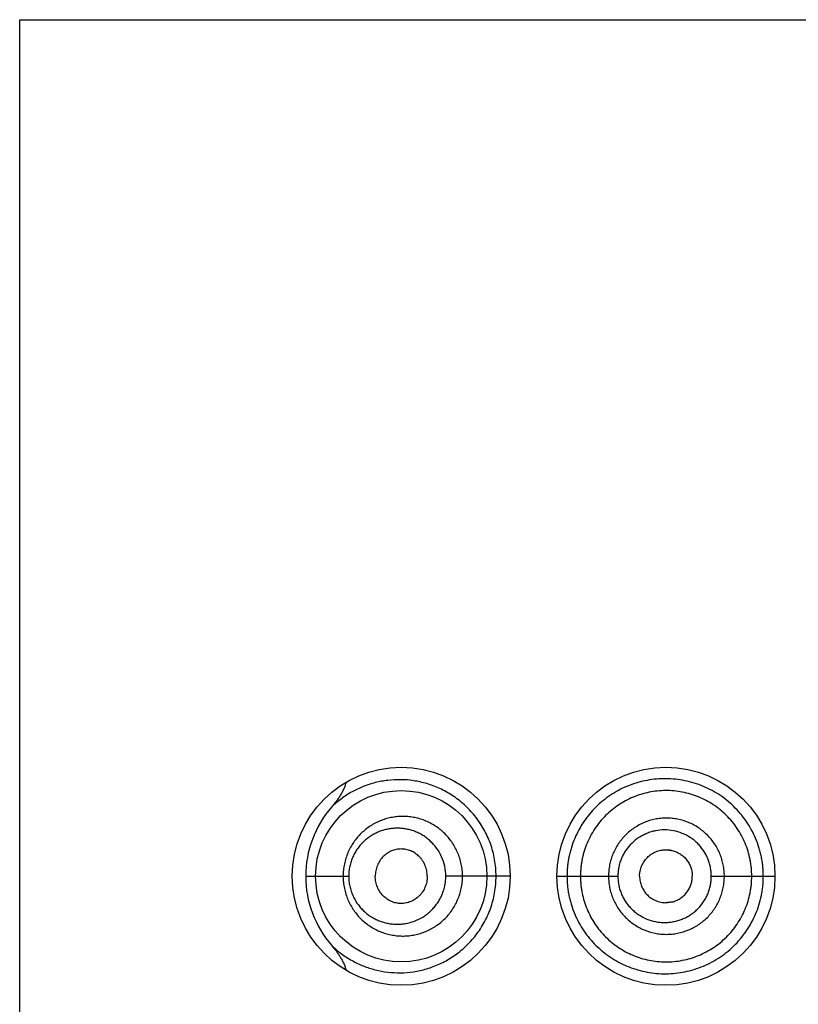
# Model space of a CAD drawing. Units: inches. Extents: x 0 to 11, y 0 to 8.5.
# Drawn here: x 6.5 to 6.6, y 6.2 to 6.3 of the extents above; entities that cross this region are included whole.
import ezdxf

# ---------------------------------------------------------------- set-up
doc = ezdxf.new("R2010")
doc.units = ezdxf.units.IN
doc.header["$LTSCALE"] = 0.605
doc.header["$MEASUREMENT"] = 0
doc.layers.get('0').update_dxf_attribs({"linetype": 'CONTINUOUS'})

msp = doc.modelspace()

# ---------------------------------------------------------------- linework, layer by layer
at = {"color": 7, "linetype": 'CONTINUOUS'}
for p, q in [((6.5382615747, 4.8563711172), (6.5382615747, 6.3438711172)), ((6.5382615747, 6.3438711172), (6.7132615747, 6.3438711172)), ((6.6108818573, 6.2505959048), (6.611568505, 6.2505128168)), ((6.5704023137, 6.2476211172), (6.5752382377, 6.2476211172)), ((6.5933865747, 6.2476210335), (6.5861417961, 6.2476211172)), ((6.5986365747, 6.2476211173), (6.6054854421, 6.2476211172)), ((6.6159872775, 6.2476211172), (6.6231365747, 6.2476211172)), ((6.6108818573, 6.2446463297), (6.611568505, 6.2447294177))]:
    msp.add_line(p, q, dxfattribs=at)
for points in [[(6.6108818573, 6.250595913), (6.6109226155, 6.2505956242), (6.6109806468, 6.2505941926), (6.611038952, 6.2505915535), (6.611097623, 6.2505876888), (6.611156651, 6.2505825805), (6.6112159951, 6.2505762135), (6.6112756973, 6.2505685623), (6.6113357913, 6.2505595973), (6.6113961862, 6.250549306), (6.6114567362, 6.2505376926), (6.6115174246, 6.250524742), (6.611568505, 6.2505128167)], [(6.611568505, 6.2447294178), (6.6115174246, 6.2447174925), (6.6114567362, 6.2447045419), (6.6113961862, 6.2446929285), (6.6113357913, 6.2446826372), (6.6112756973, 6.2446736722), (6.6112159951, 6.244666021), (6.611156651, 6.244659654), (6.611097623, 6.2446545457), (6.611038952, 6.244650681), (6.6109806468, 6.2446480419), (6.6109226155, 6.2446466103), (6.6108818573, 6.2446463215)]]:
    msp.add_lwpolyline(points, dxfattribs=at)
for centre, radius in [((6.5811365747, 6.2476211172), 0.01225), ((6.6108865747, 6.2476211172), 0.01225), ((6.5811365888, 6.2476210222), 0.009624895)]:
    msp.add_circle(centre, radius, dxfattribs=at)
for centre, radius, start, end in [((6.5822527899, 6.2476153647), 0.01185074, 139.0943590616, 179.9721868253), ((6.5822544191, 6.2476272866), 0.011852358, 180.02982427, 220.9034494678)]:
    msp.add_arc(centre, radius, start, end, dxfattribs=at)
for points, knots in [([(6.5749308236, 6.2581828952), (6.574901873, 6.2580493968), (6.5748261258, 6.2577860746), (6.5746726839, 6.2574054683), (6.5744889035, 6.2570386297), (6.5742816056, 6.2566846816), (6.5740556745, 6.256342383), (6.5737343518, 6.2559000396), (6.5734747415, 6.2555822538), (6.5732959111, 6.2553756)], [0, 0, 0, 0, 0.1249633245, 0.2499517951, 0.3749544213, 0.4999650161, 0.6249797477, 0.7499959236, 1, 1, 1, 1]), ([(6.5917983947, 6.2476211172), (6.591798377, 6.2479337596), (6.5917712025, 6.2485587223), (6.5916495666, 6.2494872005), (6.5914489565, 6.2503979249), (6.5911725843, 6.2512824734), (6.5908247807, 6.2521332261), (6.5904106909, 6.2529433375), (6.5899361438, 6.2537069529), (6.5894076698, 6.2544193647), (6.5888319563, 6.2550769648), (6.5880176505, 6.2558698664), (6.586916463, 6.2567167147), (6.5854957907, 6.2575014114), (6.5840272291, 6.2580525385), (6.5825435226, 6.2583818322), (6.5810696608, 6.2585022045), (6.5798600005, 6.2584395379), (6.5789172588, 6.2582967696), (6.5779958808, 6.2580950675), (6.5768734773, 6.2577321893), (6.5755896559, 6.2571241612), (6.5743808491, 6.2563442357), (6.5736447779, 6.2557163377), (6.5732959171, 6.2553755948)], [0, 0, 0, 0, 0.0368047626, 0.0735317262, 0.1101044528, 0.1464487946, 0.1824936261, 0.2181725967, 0.2534269867, 0.2882104902, 0.3224805015, 0.3562008494, 0.4218941929, 0.4853115678, 0.5465804392, 0.6059177834, 0.6636524101, 0.7201474004, 0.7480656484, 0.7758300226, 0.8311141932, 0.8865122928, 0.9425922171, 1, 1, 1, 1]), ([(6.6218306023, 6.2476211172), (6.6218306005, 6.2478039014), (6.621821822, 6.248169538), (6.6217809516, 6.2487165945), (6.6217118009, 6.2492608167), (6.6216147424, 6.2498007372), (6.6214909516, 6.2503351634), (6.6212909968, 6.251038516), (6.6209760803, 6.2518979103), (6.6204954629, 6.2528851022), (6.6199186114, 6.2538190273), (6.6192520496, 6.2546906177), (6.6185023699, 6.2554908819), (6.6176770863, 6.2562111714), (6.6167862846, 6.2568457384), (6.615839649, 6.2573890419), (6.6148468442, 6.2578355627), (6.6138181955, 6.2581807741), (6.6127649582, 6.2584236666), (6.6116976971, 6.2585631078), (6.610626629, 6.2585981106), (6.6095619153, 6.2585288394), (6.6085128174, 6.2583597201), (6.6074878936, 6.2580936295), (6.6064953658, 6.2577327526), (6.6055436451, 6.2572787365), (6.6046395315, 6.2567363618), (6.6037905162, 6.256108936), (6.6030034003, 6.2554013931), (6.6022848589, 6.2546188177), (6.6016429078, 6.2537657756), (6.6010843174, 6.2528490302), (6.6006145588, 6.2518766788), (6.6003054655, 6.2510271461), (6.6001079024, 6.2503294675), (6.5999849549, 6.2497976417), (6.5998884107, 6.2492593843), (6.5998195973, 6.2487160707), (6.5997789018, 6.2481694064), (6.5997701677, 6.2478038877), (6.5997701673, 6.2476211172)], [0, 0, 0, 0, 0.0158795419, 0.0317590219, 0.0476384055, 0.0635177485, 0.07939701, 0.0952760545, 0.1270228557, 0.1587662969, 0.1905036147, 0.2222291813, 0.2539343993, 0.2856081381, 0.3172359575, 0.3487996224, 0.380278527, 0.4116547405, 0.4429114641, 0.4740350397, 0.5050159691, 0.5358627559, 0.5665852357, 0.5971977583, 0.6277199398, 0.6581945702, 0.6886654513, 0.7191760412, 0.7497678185, 0.7804736148, 0.8113307507, 0.8423682493, 0.8735900068, 0.9049952342, 0.9207633097, 0.9365653454, 0.9523965679, 0.968251203, 0.9841216464, 1, 1, 1, 1]), ([(6.6205290745, 6.2476211172), (6.6205290745, 6.2479379966), (6.6205062674, 6.2484138318), (6.6204279338, 6.2490430224), (6.6203181089, 6.2496674894), (6.6201237265, 6.2504368106), (6.6198018645, 6.2513326951), (6.6193921259, 6.2521918464), (6.6188999086, 6.2530061983), (6.618330496, 6.2537681579), (6.6176891251, 6.2544700534), (6.6169814779, 6.2551041662), (6.6162157133, 6.2556653725), (6.6153996488, 6.256148736), (6.6145410912, 6.2565493176), (6.613648244, 6.256862417), (6.6127304397, 6.2570864625), (6.6117965908, 6.2572199689), (6.6108555833, 6.2572614948), (6.6099163571, 6.2572099185), (6.6086799376, 6.2570207851), (6.6071780133, 6.2565625429), (6.6057959706, 6.2558178719), (6.6047916587, 6.2550738236), (6.6040938227, 6.2544444324), (6.6034603202, 6.2537483556), (6.6028979685, 6.2529914234), (6.6024109583, 6.2521817624), (6.602003926, 6.2513268797), (6.6017372058, 6.2505828473), (6.6015675546, 6.2499737286), (6.6014624091, 6.2495106237), (6.6013800302, 6.2490426476), (6.6013213279, 6.2485708768), (6.6012865687, 6.2480966042), (6.6012790745, 6.2477796019), (6.6012790745, 6.2476211172)], [0, 0, 0, 0, 0.0314557012, 0.0471879872, 0.0629199203, 0.0943728437, 0.1258222337, 0.1572663589, 0.1887030001, 0.2201287416, 0.2515393633, 0.282930392, 0.3142969132, 0.3456331413, 0.3769327455, 0.4081901996, 0.4394025603, 0.4705677595, 0.5016845843, 0.5327546955, 0.5637854395, 0.6256924478, 0.6875717324, 0.7185743099, 0.7496135248, 0.7807025046, 0.8118519694, 0.8430671556, 0.8743481377, 0.9056915254, 0.9213880369, 0.9370958065, 0.9528130635, 0.9685378018, 0.9842676858, 1, 1, 1, 1]), ([(6.588026434, 6.2476211172), (6.5880264293, 6.2478503577), (6.5880029593, 6.2483089028), (6.587898054, 6.2489886091), (6.587724853, 6.2496525915), (6.5874859803, 6.2502933095), (6.5871848943, 6.2509038455), (6.586825739, 6.2514778328), (6.5864133629, 6.2520096526), (6.5859532878, 6.2524946151), (6.5854508473, 6.2529285414), (6.5847356341, 6.2534320283), (6.583955523, 6.2538260099), (6.583137376, 6.2540995825), (6.5825119654, 6.2542435343), (6.58187901, 6.2543268424), (6.5812435488, 6.2543498152), (6.5806105224, 6.2543127336), (6.5799847067, 6.2542162907), (6.5793707461, 6.2540613733), (6.578773262, 6.2538488813), (6.5781966996, 6.2535802015), (6.5776455312, 6.2532567673), (6.5771243864, 6.2528800927), (6.5766381777, 6.25245194), (6.5761918375, 6.2519747285), (6.5757903205, 6.2514515139), (6.5754388592, 6.2508859248), (6.5751425174, 6.2502826073), (6.5749060696, 6.2496472407), (6.5747337664, 6.2489865425), (6.5746289924, 6.2483083713), (6.5746055061, 6.2478502977), (6.5746054993, 6.2476211172)], [0, 0, 0, 0, 0.0326163614, 0.0651931899, 0.0976923257, 0.1300779304, 0.1623177633, 0.1943829027, 0.226251913, 0.2579077931, 0.2893398251, 0.3205439311, 0.3822026829, 0.4127626593, 0.4431418164, 0.4733634435, 0.5034625629, 0.5334787267, 0.5634507888, 0.5934215238, 0.6234373691, 0.6535429343, 0.6837904844, 0.7142266646, 0.7448926348, 0.775824073, 0.8070486762, 0.8385795755, 0.8704130062, 0.9025258549, 0.934874, 0.9673921823, 1, 1, 1, 1]), ([(6.6174534675, 6.2476211172), (6.6174534674, 6.2478352728), (6.6174331495, 6.2482639088), (6.6173380297, 6.2489002693), (6.6171817122, 6.2495243231), (6.6169655878, 6.2501301824), (6.6166905563, 6.2507114861), (6.6163604907, 6.2512631242), (6.6159780817, 6.2517795786), (6.6155465873, 6.2522553634), (6.6150702371, 6.2526857536), (6.6143835679, 6.2531939194), (6.6134384803, 6.2537003451), (6.6124124816, 6.2540093902), (6.6115697421, 6.2541328094), (6.6109316827, 6.2541627121), (6.6102942083, 6.2541288744), (6.6094539865, 6.2540016345), (6.6084321931, 6.2536913107), (6.6073040086, 6.2530848367), (6.6063135524, 6.2522699038), (6.6055012398, 6.2512749353), (6.6049944201, 6.2503291031), (6.6047069694, 6.2495235367), (6.6045507131, 6.2488999478), (6.6044555502, 6.2482638346), (6.604435202, 6.2478352642), (6.6044352021, 6.2476211172)], [0, 0, 0, 0, 0.0313953839, 0.062788377, 0.0941781215, 0.1255617813, 0.1569372883, 0.1883024623, 0.2196548503, 0.2509922603, 0.2823114972, 0.313610643, 0.3760663541, 0.438424021, 0.469605107, 0.5007652915, 0.5319069907, 0.5630327705, 0.6251924105, 0.6873706831, 0.7496271456, 0.8120032127, 0.8745139169, 0.9058549758, 0.9372216589, 0.9686058841, 1, 1, 1, 1]), ([(6.5861417961, 6.2476211172), (6.5861417814, 6.2479979534), (6.5860618087, 6.2487509525), (6.5857108434, 6.2498211258), (6.5852448532, 6.250626591), (6.5847869653, 6.2511956416), (6.5844081293, 6.2515805687), (6.5839975236, 6.2519224425), (6.5835600424, 6.2522192936), (6.5831008668, 6.2524703802), (6.5826244713, 6.2526749099), (6.5821351268, 6.2528324058), (6.5816369423, 6.2529430253), (6.581133673, 6.2530068368), (6.5806289058, 6.2530240644), (6.5801260528, 6.2529952629), (6.5796283864, 6.252920812), (6.5791391312, 6.2528011395), (6.5786615001, 6.2526367299), (6.5781987654, 6.2524280983), (6.5777542979, 6.2521758521), (6.5773317178, 6.2518805951), (6.5769349266, 6.2515431184), (6.5765682039, 6.2511645158), (6.5762359358, 6.2507465996), (6.5759429063, 6.2502917439), (6.5756940695, 6.2498032584), (6.5754942041, 6.2492856482), (6.5753477157, 6.2487446066), (6.5752583597, 6.2481871527), (6.5752382459, 6.247809945), (6.5752382377, 6.2476211172)], [0, 0, 0, 0, 0.0663927864, 0.132232899, 0.1970783263, 0.2290773738, 0.2607419285, 0.2920676599, 0.3230616418, 0.3537422611, 0.3841338411, 0.4142675457, 0.4441809314, 0.4739159978, 0.5035192016, 0.5330406272, 0.5625333236, 0.5920530525, 0.6216575218, 0.6514056293, 0.6813564084, 0.7115681576, 0.7420964052, 0.7729904377, 0.804287757, 0.8360106164, 0.8681595556, 0.9007072313, 0.9335947588, 0.9667314319, 1, 1, 1, 1]), ([(6.6159872775, 6.2476211172), (6.6159872792, 6.2477931381), (6.6159707647, 6.2481374564), (6.6158925304, 6.2486483512), (6.6157644402, 6.2491489341), (6.6155875929, 6.2496343146), (6.6153628349, 6.2500991988), (6.6150936819, 6.2505395066), (6.6147825573, 6.2509508453), (6.6144321384, 6.2513287124), (6.6140462836, 6.2516696687), (6.6134915254, 6.2520711408), (6.612730654, 6.2524700581), (6.6117441538, 6.2527601637), (6.6107224762, 6.252856399), (6.6098721701, 6.2527696315), (6.6092123297, 6.2526065147), (6.6087310626, 6.2524372215), (6.6082684678, 6.2522217222), (6.6076824487, 6.2518757288), (6.6070153201, 6.251338462), (6.6064663459, 6.2506793644), (6.6061091647, 6.2500958233), (6.6058846683, 6.2496324488), (6.6057082003, 6.2491480146), (6.6055802211, 6.2486480005), (6.6055019776, 6.248137368), (6.6054854408, 6.2477931284), (6.6054854421, 6.2476211172)], [0, 0, 0, 0, 0.0314578959, 0.0629120434, 0.0943606325, 0.1257990276, 0.1572242873, 0.1886329061, 0.220020741, 0.2513839723, 0.2827195259, 0.3140245992, 0.3764589423, 0.4387490077, 0.5009060929, 0.5629671784, 0.5940135647, 0.6250582431, 0.6561117951, 0.6871845727, 0.7493504977, 0.8116922733, 0.8429756685, 0.8743081493, 0.905686421, 0.9371023183, 0.9685438844, 1, 1, 1, 1]), ([(6.5840649337, 6.2476211172), (6.5840649337, 6.2478281753), (6.5840338544, 6.2481393971), (6.5839344312, 6.2485404102), (6.5837984195, 6.2489256497), (6.5836072557, 6.2492859021), (6.5833692412, 6.2496092004), (6.5831706156, 6.2498298402), (6.5829531694, 6.2500271775), (6.5827197085, 6.2502000393), (6.5824729194, 6.2503476496), (6.5821311656, 6.2505092568), (6.5816816366, 6.2506468452), (6.5812159967, 6.2506933777), (6.5808461061, 6.250673057), (6.5805715548, 6.2506299034), (6.5803019278, 6.2505595191), (6.579950853, 6.2504300078), (6.5796180101, 6.250248024), (6.5793144091, 6.2500188939), (6.5790286656, 6.2497554622), (6.5787808939, 6.2494469726), (6.578578944, 6.2491042772), (6.5784509276, 6.2488288556), (6.5783497515, 6.2485394017), (6.5782513977, 6.2481389531), (6.578220538, 6.2478280752), (6.578220538, 6.2476211172)], [0, 0, 0, 0, 0.066144156, 0.0990882439, 0.1318391715, 0.1964769608, 0.2283736525, 0.2599330016, 0.2911451799, 0.3220200904, 0.3525799207, 0.3828544552, 0.4426262409, 0.5017590322, 0.5312637748, 0.5607866264, 0.590389065, 0.6201300831, 0.6801785203, 0.7106593276, 0.7414789968, 0.8041603417, 0.836102626, 0.8684013742, 0.9010179905, 0.9338878222, 1, 1, 1, 1]), ([(6.6079272549, 6.2476211172), (6.6079272549, 6.2478159936), (6.6079676959, 6.2482065586), (6.608139739, 6.2487678069), (6.6083684679, 6.2492002503), (6.6085980516, 6.2495139492), (6.608857014, 6.2498025471), (6.6092336661, 6.2501103352), (6.6096621711, 6.2503388302), (6.6100253823, 6.2504700535), (6.6103060996, 6.2505418507), (6.610592443, 6.2505858555), (6.6107854256, 6.2505958856), (6.6108818573, 6.2505959048)], [0, 0, 0, 0, 0.1257694118, 0.2513995215, 0.3767628728, 0.4393929422, 0.5019352555, 0.626619553, 0.7510730692, 0.8133163291, 0.8755419707, 0.9377648152, 1, 1, 1, 1]), ([(6.611568505, 6.2505128168), (6.6117282725, 6.2504740428), (6.6120422495, 6.250370062), (6.612408796, 6.2501786888), (6.612680399, 6.2499910343), (6.6128719183, 6.2498333378), (6.6130491467, 6.2496593942), (6.6132642909, 6.2494075012), (6.6134922001, 6.2490594361), (6.6136941134, 6.2486028759), (6.6138198802, 6.2481193962), (6.6138491134, 6.2477870157), (6.6138491134, 6.2476211172)], [0, 0, 0, 0, 0.1243071107, 0.2488241946, 0.311217073, 0.3736656759, 0.436169366, 0.4987264899, 0.6238716321, 0.7491689193, 0.8745638515, 1, 1, 1, 1]), ([(6.5732959483, 6.2398662717), (6.5736448058, 6.2395255789), (6.5743810934, 6.2388979926), (6.5755898012, 6.2381179628), (6.5768737035, 6.2375099466), (6.5782218371, 6.2370739105), (6.5796243899, 6.2368149491), (6.5810696889, 6.2367399596), (6.5825436531, 6.2368605126), (6.5840272003, 6.2371896652), (6.5852409738, 6.2376453073), (6.586187596, 6.2381229338), (6.5868874569, 6.2385438065), (6.587565441, 6.2390246032), (6.5882157561, 6.2395653262), (6.5888320083, 6.240165329), (6.5894076634, 6.2408229185), (6.5899361584, 6.2415353179), (6.5904107024, 6.2422989336), (6.5908247917, 6.243109043), (6.5911725979, 6.2439597874), (6.5914489539, 6.2448443316), (6.5916495637, 6.2457550467), (6.5917711951, 6.246683518), (6.5917983895, 6.2473084769), (6.5917983947, 6.2476211172)], [0, 0, 0, 0, 0.0574004429, 0.1134772493, 0.1688787442, 0.2241513838, 0.2798036692, 0.3362970677, 0.3940238154, 0.4533604645, 0.5146238792, 0.5460721813, 0.5780810325, 0.6106641918, 0.6438195252, 0.6775386407, 0.7118057065, 0.7465876555, 0.7818402112, 0.8175172541, 0.8535600606, 0.8899019751, 0.9264725004, 0.963197371, 1, 1, 1, 1]), ([(6.5746054994, 6.2476211172), (6.574605509, 6.2473919368), (6.5746289955, 6.2469338649), (6.5747337795, 6.2462556977), (6.5749060677, 6.2455949981), (6.5751425238, 6.244959633), (6.5754388577, 6.2443563112), (6.5757903174, 6.2437907238), (6.5761918334, 6.2432675071), (6.5766381835, 6.2427903076), (6.5771243843, 6.2423621545), (6.577645462, 6.2419853967), (6.5781965943, 6.2416618489), (6.578773212, 6.2413931956), (6.5793707867, 6.2411809432), (6.5799847247, 6.2410261544), (6.5806104855, 6.2409296859), (6.5812434986, 6.2408924133), (6.5818789902, 6.2409153775), (6.5825119618, 6.2409987724), (6.583137278, 6.241142725), (6.5837494802, 6.2413472372), (6.5843430126, 6.2416114535), (6.5849121881, 6.2419340921), (6.5854508339, 6.242313787), (6.5859529, 6.2427479854), (6.5864131041, 6.2432327841), (6.5868257779, 6.2437643637), (6.5871849544, 6.2443383588), (6.5874859385, 6.2449489465), (6.5877248585, 6.2455896422), (6.5878980612, 6.2462536256), (6.5880029532, 6.2469333327), (6.5880264301, 6.2473918769), (6.588026434, 6.2476211172)], [0, 0, 0, 0, 0.0326055014, 0.0651211238, 0.0974669388, 0.1295774524, 0.1614088862, 0.1929374485, 0.2241593063, 0.2550892961, 0.2857525284, 0.3161858928, 0.3464320918, 0.3765387934, 0.4065528371, 0.4365184077, 0.4664842512, 0.4964991701, 0.5265988133, 0.5568187693, 0.5871939913, 0.6177501593, 0.6485061872, 0.6794814191, 0.7106843284, 0.7421120989, 0.7737636466, 0.8056302557, 0.8376940643, 0.8699314927, 0.9023146643, 0.9348114957, 0.9673859793, 1, 1, 1, 1]), ([(6.5752382377, 6.2476211172), (6.5752382484, 6.2474322896), (6.5752583646, 6.2470550811), (6.5753477473, 6.2464976333), (6.5754941893, 6.2459565782), (6.5756941259, 6.2454389952), (6.5759429019, 6.2449504806), (6.5762359543, 6.2444956362), (6.5765682024, 6.2440777055), (6.5769349672, 6.2436991414), (6.5773317265, 6.2433616266), (6.5777542438, 6.2430662661), (6.5781987007, 6.2428139882), (6.5786614558, 6.2426054042), (6.5791391193, 6.2424411013), (6.5796283952, 6.2423215416), (6.5801260613, 6.2422471028), (6.5806289052, 6.242218275), (6.5811337015, 6.2422354755), (6.5818063856, 6.2423205626), (6.5826370906, 6.2425458428), (6.5834177443, 6.2429257844), (6.5839973771, 6.2433198642), (6.584407883, 6.2436619389), (6.5847867108, 6.2440467875), (6.5851289718, 6.2444718013), (6.5854292814, 6.2449339115), (6.5856825196, 6.2454289636), (6.5858847653, 6.24595151), (6.5860321884, 6.2464956416), (6.5861217011, 6.2470545653), (6.5861417904, 6.2474322304), (6.5861417961, 6.2476211172)], [0, 0, 0, 0, 0.0332640559, 0.0663962187, 0.0992793993, 0.1318224114, 0.163967302, 0.195685782, 0.2269789077, 0.2578685444, 0.2883930501, 0.3186013807, 0.3485482796, 0.3782920788, 0.4078920979, 0.4374075479, 0.4668962457, 0.4964137149, 0.5260129137, 0.5557438105, 0.6157174202, 0.6767120227, 0.7077035441, 0.739026367, 0.7706865704, 0.8026801243, 0.8349937923, 0.8676013121, 0.9004615428, 0.9335231988, 0.9667255191, 1, 1, 1, 1]), ([(6.5840649337, 6.2476211172), (6.5840649337, 6.2474140592), (6.5840338544, 6.2471028374), (6.5839344312, 6.2467018243), (6.5837984195, 6.2463165848), (6.5836072557, 6.2459563324), (6.5833692412, 6.2456330341), (6.5831706156, 6.2454123943), (6.5829531694, 6.245215057), (6.5827197085, 6.2450421952), (6.5824729194, 6.2448945849), (6.5821311656, 6.2447329777), (6.5816816366, 6.2445953893), (6.5812159967, 6.2445488568), (6.5808461061, 6.2445691775), (6.5805715548, 6.2446123311), (6.5803019278, 6.2446827154), (6.579950853, 6.2448122267), (6.5796180101, 6.2449942105), (6.5793144091, 6.2452233406), (6.5790286656, 6.2454867723), (6.5787808939, 6.2457952619), (6.578578944, 6.2461379573), (6.5784509276, 6.2464133789), (6.5783497515, 6.2467028328), (6.5782513977, 6.2471032814), (6.578220538, 6.2474141593), (6.578220538, 6.2476211172)], [0, 0, 0, 0, 0.066144156, 0.0990882439, 0.1318391715, 0.1964769608, 0.2283736525, 0.2599330016, 0.2911451799, 0.3220200904, 0.3525799207, 0.3828544552, 0.4426262409, 0.5017590322, 0.5312637748, 0.5607866264, 0.590389065, 0.6201300831, 0.6801785203, 0.7106593276, 0.7414789968, 0.8041603417, 0.836102626, 0.8684013742, 0.9010179905, 0.9338878222, 1, 1, 1, 1]), ([(6.5997701673, 6.2476211172), (6.5997701723, 6.2474383486), (6.5997788966, 6.2470728335), (6.5998196212, 6.2465261797), (6.5998885761, 6.2459828963), (6.5999851246, 6.2454446495), (6.6001078727, 6.2449127754), (6.6003052874, 6.2442150543), (6.6006146899, 6.2433656465), (6.6010842061, 6.2423931964), (6.6016432789, 6.2414767086), (6.6022850047, 6.2406235801), (6.6030033613, 6.2398409287), (6.6037914294, 6.2391345747), (6.6046406855, 6.2385075225), (6.6055441752, 6.2379638799), (6.6064954457, 6.237508612), (6.6074878984, 6.2371474621), (6.608512802, 6.2368814613), (6.6095619043, 6.236712745), (6.6106265976, 6.2366440957), (6.6116976004, 6.2366796001), (6.6127648405, 6.2368190619), (6.6138181001, 6.2370618359), (6.6148467689, 6.2374069583), (6.6158395732, 6.2378534426), (6.6167862973, 6.2383965658), (6.6176771799, 6.2390310049), (6.6185024315, 6.2397513186), (6.6192518968, 6.2405517632), (6.6199183132, 6.241423444), (6.6204951944, 6.2423573126), (6.6209760483, 6.2433444301), (6.6213542044, 6.2443753257), (6.6215825634, 6.2452616452), (6.6217115929, 6.2459814539), (6.6218036711, 6.2467068818), (6.6218306235, 6.2472556699), (6.6218306023, 6.2476211172)], [0, 0, 0, 0, 0.0158786972, 0.0317494915, 0.0476040243, 0.0634354254, 0.0792383775, 0.0950072128, 0.1264121402, 0.157635354, 0.1886729373, 0.2195335211, 0.2502355892, 0.2808206753, 0.3113353682, 0.3418150294, 0.3722927285, 0.4028149896, 0.4334270865, 0.4641485064, 0.4949936192, 0.5259747052, 0.5570995594, 0.5883572413, 0.6197337881, 0.6512133156, 0.6827778748, 0.7144063132, 0.7460804143, 0.7777861438, 0.8095123824, 0.8412503735, 0.872994509, 0.9047419663, 0.9364910307, 0.9523706828, 0.9682504166, 1, 1, 1, 1]), ([(6.6012790745, 6.2476211172), (6.6012790745, 6.2474626319), (6.601286605, 6.2471456278), (6.6013214269, 6.2466713604), (6.601380143, 6.2461995816), (6.6014898492, 6.2455759296), (6.6016836875, 6.2448083243), (6.602003973, 6.2439153946), (6.6024107762, 6.2430603519), (6.6028983066, 6.2422509864), (6.6034611093, 6.2414944237), (6.6040938941, 6.2407976779), (6.6047910821, 6.2401676164), (6.6055450458, 6.2396086826), (6.6063488067, 6.2391253985), (6.6071955595, 6.2387225578), (6.6080781179, 6.2384051543), (6.6089877753, 6.2381745333), (6.6099162979, 6.2380323577), (6.610855456, 6.2379807202), (6.6117964899, 6.2380222583), (6.6127303371, 6.2381557771), (6.613648144, 6.2383798372), (6.6145409854, 6.2386929642), (6.6153995436, 6.2390935515), (6.6162156383, 6.2395768709), (6.6169814404, 6.2401380347), (6.6176891004, 6.2407721422), (6.6183304523, 6.2414740616), (6.6188998637, 6.2422360273), (6.6193920943, 6.2430503767), (6.619801851, 6.2439095233), (6.6201237555, 6.2448053973), (6.6203181274, 6.2455747277), (6.6204279014, 6.2461992069), (6.6205062154, 6.2468284016), (6.6205290745, 6.2473042364), (6.6205290745, 6.2476211172)], [0, 0, 0, 0, 0.0157301422, 0.0314578492, 0.0471804203, 0.0628955386, 0.0942863022, 0.1256252874, 0.1569016441, 0.188111855, 0.2192572887, 0.2503431692, 0.2813787912, 0.3123770068, 0.3433522358, 0.3743200065, 0.4052959582, 0.4362921644, 0.4673186225, 0.49838447, 0.5294971129, 0.5606580576, 0.5918660813, 0.6231191785, 0.6544144959, 0.6857464294, 0.7171086102, 0.7484952728, 0.7799015784, 0.8113230246, 0.842755344, 0.8741951176, 0.9056401669, 0.9370887501, 0.9528185204, 0.9685486396, 1, 1, 1, 1]), ([(6.6044352021, 6.2476211172), (6.6044352033, 6.2474069701), (6.6044555486, 6.2469784019), (6.6045507158, 6.2463422768), (6.6047069803, 6.2457187324), (6.6049229102, 6.2451137535), (6.6051973669, 6.2445336704), (6.605526322, 6.2439834821), (6.6059070943, 6.2434686205), (6.6063363813, 6.2429943733), (6.6068100395, 6.242565303), (6.6074925253, 6.2420580121), (6.6084322843, 6.2415507662), (6.6094537082, 6.2412392593), (6.6102940543, 6.2411124174), (6.6109315762, 6.2410795403), (6.6115695684, 6.241110322), (6.6124122004, 6.241234088), (6.6134385964, 6.2415419616), (6.6145732682, 6.2421476809), (6.6155692867, 6.2429642746), (6.6162498545, 6.2437966275), (6.6166902201, 6.2445308438), (6.6169656568, 6.2451120348), (6.6171817471, 6.2457178987), (6.6173380303, 6.2463419637), (6.6174331208, 6.2469783268), (6.6174534643, 6.2474069615), (6.6174534675, 6.2476211172)], [0, 0, 0, 0, 0.0313918411, 0.0627737893, 0.0941381701, 0.1254769875, 0.1567849061, 0.1880590673, 0.2192984609, 0.25050408, 0.2816785085, 0.3128274161, 0.3750041386, 0.4371606835, 0.468285086, 0.4994233846, 0.5305801988, 0.5617588024, 0.6241123969, 0.6865637566, 0.7491012476, 0.811711205, 0.8430741976, 0.874447372, 0.9058287265, 0.9372161879, 0.968606901, 1, 1, 1, 1]), ([(6.6054854421, 6.2476211172), (6.6054854409, 6.2474491059), (6.6055019812, 6.247104866), (6.6055802248, 6.2465942331), (6.6057082179, 6.2460942199), (6.6058847448, 6.2456098006), (6.6061087823, 6.2451462605), (6.6063765828, 6.2447075228), (6.6066858056, 6.2442979234), (6.6070336197, 6.2439216376), (6.607416458, 6.2435821029), (6.6079665689, 6.2431815163), (6.6087214347, 6.2427816687), (6.6095396483, 6.2425370544), (6.6102119742, 6.2424369869), (6.6107219766, 6.2424109441), (6.6112324312, 6.2424347328), (6.6117387452, 6.2425072523), (6.6122364265, 6.2426276201), (6.6127207863, 6.2427955326), (6.6131869294, 6.2430102982), (6.6136303513, 6.2432698635), (6.6140468321, 6.2435717004), (6.6144320933, 6.2439132887), (6.6147817735, 6.2442918485), (6.6150927717, 6.2447032377), (6.6153625267, 6.2451431757), (6.615587645, 6.2456078811), (6.6157350324, 6.2460124216), (6.6158284408, 6.246343552), (6.6159056024, 6.2466789315), (6.6159707043, 6.2471048018), (6.6159872755, 6.2474490969), (6.6159872775, 6.2476211172)], [0, 0, 0, 0, 0.031446526, 0.0628785166, 0.094284833, 0.1256536779, 0.1569772406, 0.1882515006, 0.2194743842, 0.2506473224, 0.2817756954, 0.3128676582, 0.3749042904, 0.4369042441, 0.4679514572, 0.4990167715, 0.5301073681, 0.5612284116, 0.5923830624, 0.6235730306, 0.6547992489, 0.686061013, 0.7173564068, 0.7486826673, 0.7800368276, 0.8114155497, 0.8428145753, 0.8742299109, 0.9056587146, 0.9213819628, 0.937107229, 0.968551818, 1, 1, 1, 1]), ([(6.6079272549, 6.2476211172), (6.6079272549, 6.2474262409), (6.6079676959, 6.2470356759), (6.608139739, 6.2464744276), (6.6083684679, 6.2460419842), (6.6085980516, 6.2457282853), (6.608857014, 6.2454396874), (6.6092336661, 6.2451318993), (6.6096621711, 6.2449034043), (6.6100253823, 6.244772181), (6.6103060996, 6.2447003838), (6.610592443, 6.244656379), (6.6107854256, 6.2446463489), (6.6108818573, 6.2446463297)], [0, 0, 0, 0, 0.1257694118, 0.2513995215, 0.3767628728, 0.4393929422, 0.5019352555, 0.626619553, 0.7510730692, 0.8133163291, 0.8755419707, 0.9377648152, 1, 1, 1, 1]), ([(6.611568505, 6.2447294177), (6.6117282725, 6.2447681917), (6.6120422495, 6.2448721725), (6.612408796, 6.2450635457), (6.612680399, 6.2452512002), (6.6128719183, 6.2454088967), (6.6130491467, 6.2455828403), (6.6132642909, 6.2458347333), (6.6134922001, 6.2461827984), (6.6136941134, 6.2466393586), (6.6138198802, 6.2471228383), (6.6138491134, 6.2474552188), (6.6138491134, 6.2476211172)], [0, 0, 0, 0, 0.1243071107, 0.2488241946, 0.311217073, 0.3736656759, 0.436169366, 0.4987264899, 0.6238716321, 0.7491689193, 0.8745638515, 1, 1, 1, 1]), ([(6.5732959545, 6.2398662771), (6.5734747588, 6.2396596339), (6.5737343437, 6.2393418764), (6.5740556474, 6.2388995813), (6.5742815947, 6.2385573386), (6.574488913, 6.2382034458), (6.5746727138, 6.2378366592), (6.5748261671, 6.2374560978), (6.5749019145, 6.2371928014), (6.5749308638, 6.2370593157)], [0, 0, 0, 0, 0.2500041156, 0.3750203811, 0.5000351257, 0.6250457533, 0.7500484006, 0.875036758, 1, 1, 1, 1])]:
    msp.add_open_spline(points, degree=3, knots=knots, dxfattribs=at)

doc.saveas('drawing.dxf')
